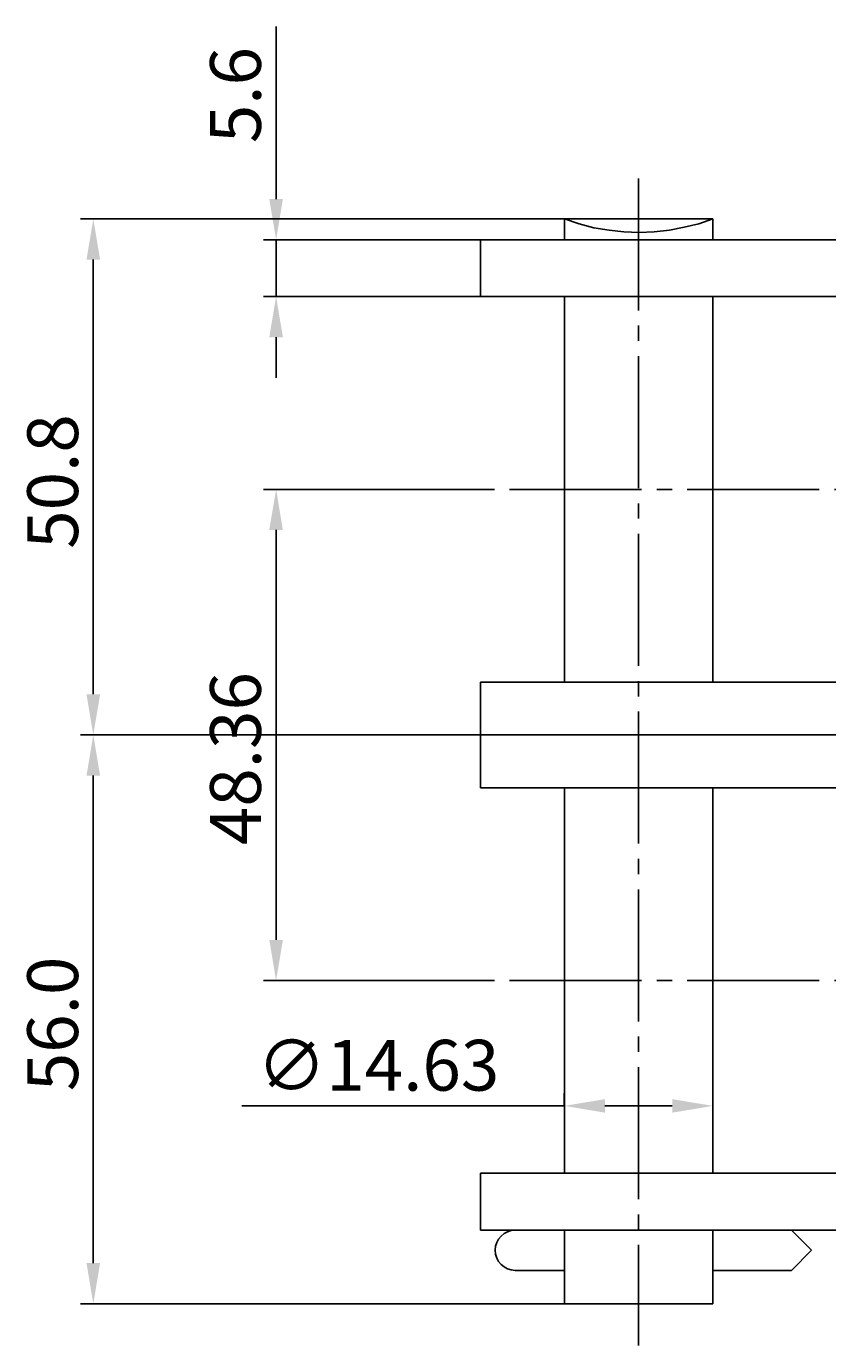
# Model space of a CAD drawing. Extents: x -175 to 181, y -106 to 143.
# Drawn here: x -175 to -96, y 13 to 143 of the extents above; entities that cross this region are included whole.
import ezdxf

# ---------------------------------------------------------------- set-up
doc = ezdxf.new("R2010")
doc.units = 0
doc.header["$MEASUREMENT"] = 0
doc.linetypes.add('CENTER', pattern=[17.5, 13, -1.5, 1.5, -1.5])
doc.layers.get('0').update_dxf_attribs({"linetype": 'CONTINUOUS'})
doc.layers.get('DEFPOINTS').update_dxf_attribs({"linetype": 'CONTINUOUS'})
doc.styles.get("Standard").update_dxf_attribs({"font": 'txt.shx', "bigfont": 'bigfont.shx'})
doc.dimstyles.get("Standard").update_dxf_attribs({"dimtxt": 0.18, "dimasz": 0.18, "dimexe": 0.18, "dimexo": 0.0625, "dimgap": 0.09, "dimtad": 0, "dimtih": 1, "dimtoh": 1, "dimdec": 4, "dimzin": 0, "dimtxsty": 'STANDARD', "dimcen": 0.09, "dimazin": 3, "dimtfac": 1, "dimtdec": 4, "dimtofl": 0, "dimtmove": 0, "dimatfit": 3, "dimtolj": 1})

# ---------------------------------------------------------------- blocks, each defined once
blk = doc.blocks.new('*U203')
at = {"color": 1}
blk.add_text('48.36', height=5, rotation=90, dxfattribs=at).set_placement((-151.5, 62.71))
blk = doc.blocks.new('*D202')
at = {"color": 1}
for p, q in [((-129.88, 97.74), (-151.25, 97.74)), ((-150, 53.38), (-150, 93.74)), ((-129.88, 49.38), (-151.25, 49.38))]:
    blk.add_line(p, q, dxfattribs=at)
for points in [[(-150.67, 93.74), (-149.33, 93.74), (-150, 97.74)], [(-150.67, 53.38), (-149.33, 53.38), (-150, 49.38)]]:
    blk.add_solid(points, dxfattribs=at)
at = {"layer": 'DEFPOINTS', "color": 0}
for p in [(-150, 97.74), (-129.88, 97.74), (-129.88, 49.38)]:
    blk.add_point(p, dxfattribs=at)
blk.add_blockref('*U203', (0, 0))
blk = doc.blocks.new('*U201')
at = {"color": 1}
blk.add_text('56.0', height=5, rotation=90, dxfattribs=at).set_placement((-169.5, 38.48))
blk = doc.blocks.new('*D200')
at = {"color": 1}
for p, q in [((-129.88, 73.56), (-169.25, 73.56)), ((-168, 69.56), (-168, 21.56)), ((-121.62, 17.56), (-169.25, 17.56))]:
    blk.add_line(p, q, dxfattribs=at)
for points in [[(-168.67, 69.56), (-167.33, 69.56), (-168, 73.56)], [(-168.67, 21.56), (-167.33, 21.56), (-168, 17.56)]]:
    blk.add_solid(points, dxfattribs=at)
at = {"layer": 'DEFPOINTS', "color": 0}
for p in [(-129.88, 73.56), (-168, 17.56), (-121.62, 17.56)]:
    blk.add_point(p, dxfattribs=at)
blk.add_blockref('*U201', (0, 0))
blk = doc.blocks.new('*U197')
at = {"color": 1}
blk.add_text('5.6', height=5, rotation=90, dxfattribs=at).set_placement((-151.5, 131.82))
blk = doc.blocks.new('*D196')
at = {"color": 1}
for p, q in [((-150, 126.32), (-150, 143.32)), ((-129.88, 122.32), (-151.25, 122.32)), ((-150, 116.72), (-150, 122.32)), ((-129.88, 116.72), (-151.25, 116.72)), ((-150, 112.72), (-150, 108.72))]:
    blk.add_line(p, q, dxfattribs=at)
for points in [[(-150.67, 126.32), (-149.33, 126.32), (-150, 122.32)], [(-150.67, 112.72), (-149.33, 112.72), (-150, 116.72)]]:
    blk.add_solid(points, dxfattribs=at)
at = {"layer": 'DEFPOINTS', "color": 0}
for p in [(-150, 122.32), (-129.88, 122.32), (-129.88, 116.72)]:
    blk.add_point(p, dxfattribs=at)
blk.add_blockref('*U197', (0, 0))
blk = doc.blocks.new('*U195')
at = {"color": 1}
blk.add_text('∅14.63', height=5, dxfattribs=at).set_placement((-151.88, 38.54))
blk = doc.blocks.new('*D194')
at = {"color": 1}
for p, q in [((-121.62, 37.04), (-121.62, 38.29)), ((-106.99, 37.04), (-106.99, 38.29)), ((-121.62, 37.04), (-153.38, 37.04)), ((-110.99, 37.04), (-117.62, 37.04))]:
    blk.add_line(p, q, dxfattribs=at)
for points in [[(-117.62, 37.7), (-117.62, 36.37), (-121.62, 37.04)], [(-110.99, 37.7), (-110.99, 36.37), (-106.99, 37.04)]]:
    blk.add_solid(points, dxfattribs=at)
at = {"layer": 'DEFPOINTS', "color": 0}
for p in [(-121.62, 37.04), (-121.62, 37.04), (-106.99, 37.04)]:
    blk.add_point(p, dxfattribs=at)
blk.add_blockref('*U195', (0, 0))
blk = doc.blocks.new('*U193')
at = {"color": 1}
blk.add_text('50.8', height=5, rotation=90, dxfattribs=at).set_placement((-169.5, 91.88))
blk = doc.blocks.new('*D192')
at = {"color": 1}
for p, q in [((-121.62, 124.36), (-169.25, 124.36)), ((-168, 77.56), (-168, 120.36)), ((-129.88, 73.56), (-169.25, 73.56))]:
    blk.add_line(p, q, dxfattribs=at)
for points in [[(-168.67, 120.36), (-167.33, 120.36), (-168, 124.36)], [(-168.67, 77.56), (-167.33, 77.56), (-168, 73.56)]]:
    blk.add_solid(points, dxfattribs=at)
at = {"layer": 'DEFPOINTS', "color": 0}
for p in [(-168, 124.36), (-121.62, 124.36), (-129.88, 73.56)]:
    blk.add_point(p, dxfattribs=at)
blk.add_blockref('*U193', (0, 0))

msp = doc.modelspace()

# ---------------------------------------------------------------- linework, layer by layer
at = {"color": 6, "linetype": 'CENTER'}
for p, q in [((-114.3, 128.35922), (-114.3, 13.43686)), ((130.9907, 97.73919), (-129.8814, 97.73919)), ((130.9907, 49.37919), (-129.8814, 49.37919))]:
    msp.add_line(p, q, dxfattribs=at)
at = {"color": 7, "linetype": 'CONTINUOUS'}
for p, q in [((-121.61504, 124.35922), (-120.17209, 123.8941)), ((-121.61504, 124.35922), (-121.61504, 122.31919)), ((-106.98502, 124.35922), (-121.61504, 124.35922)), ((-120.17209, 123.8941), (-118.7186, 123.48713)), ((-118.7186, 123.48713), (-117.20698, 123.25457)), ((-111.27674, 123.25457), (-109.82326, 123.54527)), ((-109.82326, 123.54527), (-108.36977, 123.8941)), ((-108.36977, 123.8941), (-106.98502, 124.35922)), ((-106.98502, 124.35922), (-106.98502, 122.31919)), ((-129.8814, 116.71917), (-129.8814, 122.31919)), ((-60.57907, 122.31919), (-129.8814, 122.31919)), ((-117.20698, 123.25457), (-115.75349, 123.08015)), ((-115.75349, 123.08015), (-114.24186, 123.02201)), ((-114.24186, 123.02201), (-112.78837, 123.08015)), ((-112.78837, 123.08015), (-111.27674, 123.25457)), ((-60.57907, 116.71917), (-129.8814, 116.71917)), ((-121.61504, 116.71917), (-121.61504, 78.75915)), ((-106.98502, 116.71917), (-106.98502, 78.75915)), ((-129.8814, 68.35917), (-129.8814, 78.75915)), ((-60.57907, 78.75915), (-129.8814, 78.75915)), ((-60.57907, 73.55919), (-129.8814, 73.55919)), ((-60.57907, 68.35917), (-129.8814, 68.35917)), ((-121.61504, 68.35917), (-121.61504, 30.39917)), ((-106.98502, 68.35917), (-106.98502, 30.39917)), ((-129.8814, 24.79917), (-129.8814, 30.39917)), ((-60.57907, 30.39917), (-129.8814, 30.39917)), ((-60.57907, 24.79917), (-129.8814, 24.79917)), ((-121.61504, 24.79917), (-121.61504, 17.55923)), ((-106.98502, 24.79917), (-106.98502, 17.55923)), ((-97.26512, 22.82243), (-99.24186, 24.79917)), ((-99.24186, 20.84568), (-97.26512, 22.82243)), ((-121.61504, 20.84568), (-126.45116, 20.84568)), ((-99.24186, 20.84568), (-106.98502, 20.84568)), ((-106.98502, 17.55923), (-121.61504, 17.55923))]:
    msp.add_line(p, q, dxfattribs=at)
msp.add_arc((-126.45116, 22.82243), 1.97674, 90, 270, dxfattribs=at)

# ---------------------------------------------------------------- dimensions: what is measured, and where the dimension line sits
for base, p1, p2, picture, middle in [((-150, 122.31919), (-129.8814, 116.71917), (-129.8814, 122.31919), '*D196', (-150, 136.81919)), ((-150, 97.73919), (-129.8814, 49.37919), (-129.8814, 97.73919), '*D202', (-150, 72.7123))]:
    dim = msp.add_linear_dim(base=base, p1=p1, p2=p2, angle=90, dimstyle='STANDARD')
    dim.commit()
    dim.dimension.update_dxf_attribs({"geometry": picture, "text_midpoint": middle, "dimtype": 128})
dim = msp.add_linear_dim(base=(-168, 124.35922), p1=(-129.8814, 73.55919), p2=(-121.61504, 124.35922), angle=90, dimstyle='STANDARD')
dim.commit()
dim.dimension.update_dxf_attribs({"geometry": '*D192', "text_midpoint": (-172, 98.95921)})
dim = msp.add_linear_dim(base=(-168, 17.55923), p1=(-129.8814, 73.55916), p2=(-121.61504, 17.55923), angle=90, dimstyle='STANDARD', override={"dimdec": 1, "dimzin": 0})
dim.commit()
dim.dimension.update_dxf_attribs({"geometry": '*D200', "text_midpoint": (-172, 45.5592)})
dim = msp.add_linear_dim(base=(-121.61504, 37.03756), p1=(-106.98502, 37.03756), p2=(-121.61504, 37.03756), dimstyle='STANDARD', override={"dimpost": '%%c<>'})
dim.commit()
dim.dimension.update_dxf_attribs({"geometry": '*D194', "text_midpoint": (-140.21335, 37.03756), "dimtype": 128})

doc.saveas('drawing.dxf')
